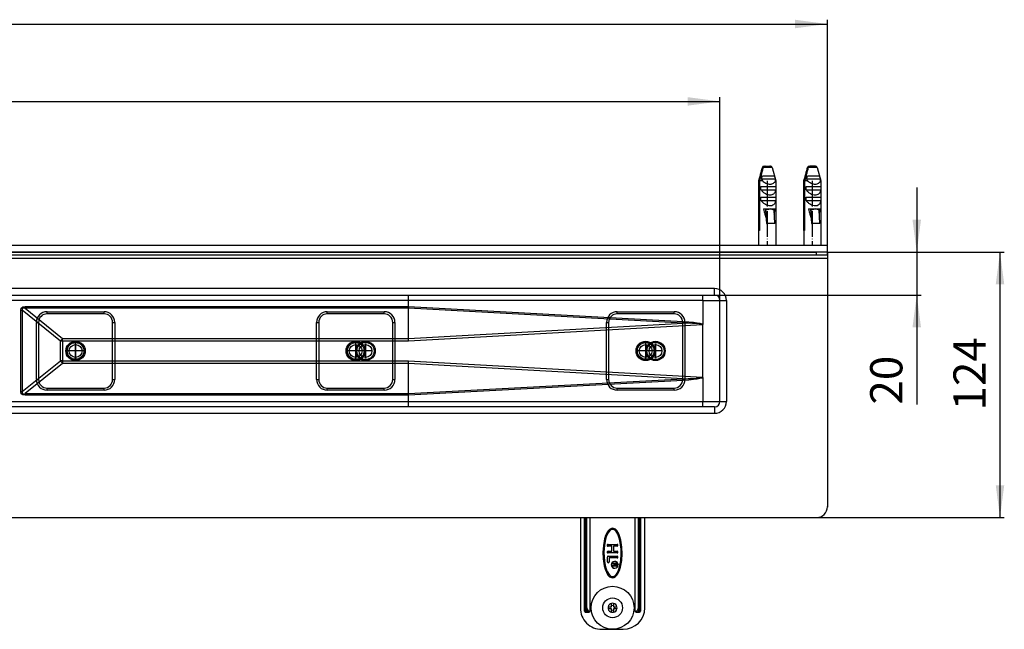
# Model space of a CAD drawing. Units: inches. Extents: x -469 to 1071, y -207 to 429.
# Drawn here: x 55 to 513, y -207 to 77 of the extents above; entities that cross this region are included whole.
import ezdxf

# ---------------------------------------------------------------- set-up
doc = ezdxf.new("R2010")
doc.units = ezdxf.units.IN
doc.linetypes.add('DOT_CENTER', pattern=[14, 12, -1, 0, -1])
doc.linetypes.add('PHANTOM', pattern=[13, 10, -1, 0, -1, 0, -1])
doc.layers.add('1', color=7, linetype='Continuous')
doc.layers.add('BEMAßUNG', color=7, linetype='Continuous')
doc.styles.add('CONVERTER_11', font='txt.shx', dxfattribs={"width": 0.9})
doc.dimstyles.new('ME10_DIM_10', dxfattribs={"dimtxt": 15, "dimasz": 15, "dimexe": 2, "dimexo": 0, "dimgap": 2, "dimtad": 1, "dimdsep": 46, "dimtxsty": 'CONVERTER_11', "dimsah": 1, "dimcen": 0.09, "dimclrd": 4, "dimclre": 4, "dimclrt": 1, "dimadec": 0, "dimazin": 0, "dimtfac": 1, "dimtdec": 4, "dimtmove": 0, "dimatfit": 3, "dimfxl": 1, "dimtolj": 1, "dimtzin": 0, "dimarcsym": 0})
doc.dimstyles.new('ME10_DIM_11', dxfattribs={"dimtxt": 15, "dimasz": 15, "dimexe": 2, "dimexo": 0, "dimgap": 2, "dimtad": 1, "dimdsep": 46, "dimtxsty": 'CONVERTER_11', "dimsah": 1, "dimcen": 0.09, "dimclrd": 4, "dimclre": 4, "dimclrt": 1, "dimadec": 0, "dimazin": 0, "dimtfac": 1, "dimtdec": 4, "dimtmove": 0, "dimatfit": 3, "dimfxl": 1, "dimtolj": 1, "dimtzin": 0, "dimarcsym": 0})
doc.dimstyles.new('ME10_DIM_12', dxfattribs={"dimtxt": 15, "dimasz": 15, "dimexe": 2, "dimexo": 0, "dimgap": 2, "dimtad": 1, "dimdsep": 46, "dimtxsty": 'CONVERTER_11', "dimsah": 1, "dimcen": 0.09, "dimclrd": 4, "dimclre": 4, "dimclrt": 1, "dimadec": 0, "dimazin": 0, "dimtfac": 1, "dimtdec": 4, "dimtmove": 0, "dimatfit": 3, "dimfxl": 1, "dimtolj": 1, "dimtzin": 0, "dimarcsym": 0})
doc.dimstyles.new('ME10_DIM_13', dxfattribs={"dimtxt": 15, "dimasz": 15, "dimexe": 2, "dimexo": 0, "dimgap": 2, "dimtad": 1, "dimdsep": 46, "dimtxsty": 'CONVERTER_11', "dimsah": 1, "dimcen": 0.09, "dimclrd": 4, "dimclre": 4, "dimclrt": 1, "dimadec": 0, "dimazin": 0, "dimtfac": 1, "dimtdec": 4, "dimtmove": 0, "dimatfit": 3, "dimfxl": 1, "dimtolj": 1, "dimtzin": 0, "dimarcsym": 0})

# ---------------------------------------------------------------- blocks, each defined once
blk = doc.blocks.new('*D2')
at = {"layer": '1', "color": 4, "linetype": 'Continuous'}
for p, q in [((-418.92, -53.8), (-418.92, 40.78)), ((-418.92, 38.78), (381.08, 38.78)), ((381.08, -53.8), (381.08, 40.78))]:
    blk.add_line(p, q, dxfattribs=at)
at = {"layer": '1', "color": 4}
for points in [[(-403.92, 40.76), (-403.92, 36.81), (-418.92, 38.78)], [(366.08, 36.81), (366.08, 40.76), (381.08, 38.78)]]:
    blk.add_solid(points, dxfattribs=at)
at = {"layer": '1', "color": 1, "insert": (-32.51, 40.78), "char_height": 15, "attachment_point": 7, "rotation": 0.0001, "line_spacing_factor": 0.60024, "style": 'CONVERTER_11'}
blk.add_mtext('800', dxfattribs=at)
blk = doc.blocks.new('*D3')
at = {"layer": '1', "color": 4, "linetype": 'Continuous'}
for p, q in [((-468.92, -32.8), (-468.92, 76.79)), ((-468.92, 74.79), (431.08, 74.79)), ((431.08, -32.8), (431.08, 76.79))]:
    blk.add_line(p, q, dxfattribs=at)
at = {"layer": '1', "color": 4}
for points in [[(-453.92, 76.77), (-453.92, 72.82), (-468.92, 74.79)], [(416.08, 72.82), (416.08, 76.77), (431.08, 74.79)]]:
    blk.add_solid(points, dxfattribs=at)
at = {"layer": '1', "color": 1, "insert": (-34.91, 76.79), "char_height": 15, "attachment_point": 7, "rotation": 0.0001, "line_spacing_factor": 0.60024, "style": 'CONVERTER_11'}
blk.add_mtext('900', dxfattribs=at)
blk = doc.blocks.new('*D4')
at = {"layer": '1', "color": 4, "linetype": 'Continuous'}
for p, q in [((472.7, -1.3), (472.7, -31.3)), ((431.08, -31.3), (474.7, -31.3)), ((472.7, -31.3), (472.7, -51.3)), ((378.58, -51.3), (474.7, -51.3)), ((472.7, -51.3), (472.7, -102.25))]:
    blk.add_line(p, q, dxfattribs=at)
at = {"layer": '1', "color": 4}
for points in [[(470.72, -16.3), (474.67, -16.3), (472.7, -31.3)], [(474.67, -66.3), (470.72, -66.3), (472.7, -51.3)]]:
    blk.add_solid(points, dxfattribs=at)
at = {"layer": '1', "color": 1, "insert": (470.7, -102.25), "char_height": 15, "attachment_point": 7, "rotation": 90, "line_spacing_factor": 0.60024, "style": 'CONVERTER_11'}
blk.add_mtext('20', dxfattribs=at)
blk = doc.blocks.new('*D5')
at = {"layer": '1', "color": 4, "linetype": 'Continuous'}
for p, q in [((431.08, -31.3), (513.45, -31.3)), ((511.45, -31.3), (511.45, -154.8)), ((426.08, -154.8), (513.45, -154.8))]:
    blk.add_line(p, q, dxfattribs=at)
at = {"layer": '1', "color": 4}
for points in [[(513.43, -46.3), (509.48, -46.3), (511.45, -31.3)], [(509.48, -139.8), (513.43, -139.8), (511.45, -154.8)]]:
    blk.add_solid(points, dxfattribs=at)
at = {"layer": '1', "color": 1, "insert": (509.45, -104.98), "char_height": 15, "attachment_point": 7, "rotation": 90, "line_spacing_factor": 0.60024, "style": 'CONVERTER_11'}
blk.add_mtext('124', dxfattribs=at)
blk = doc.blocks.new('HL50WU-0-90', base_point=(300.984, 111.165))
at = {"color": 7, "linetype": 'Continuous'}
for p, q in [((400.825, 7.972), (399.082, 1.894)), ((400.84, 7.972), (400.825, 7.972)), ((405.339, 7.972), (401.175, 7.972)), ((401.59, 8.677), (401.788, 8.697)), ((401.788, 8.697), (402.123, 8.697)), ((402.123, 8.697), (404.376, 8.697)), ((404.574, 8.677), (404.376, 8.697)), ((405.339, 7.972), (407.082, 1.894)), ((421.827, 7.972), (420.084, 1.894)), ((421.843, 7.972), (421.827, 7.972)), ((426.341, 7.972), (422.178, 7.972)), ((422.592, 8.677), (422.79, 8.697)), ((422.79, 8.697), (423.125, 8.697)), ((425.378, 8.697), (423.125, 8.697)), ((425.576, 8.677), (425.378, 8.697)), ((426.341, 7.972), (428.084, 1.894)), ((399.082, 1.894), (399.175, 1.894)), ((399.082, 1.894), (399.082, -28.303)), ((399.175, -21.303), (399.175, 1.894)), ((399.51, 1.894), (399.51, -21.303)), ((400.874, 1.894), (399.51, 1.894)), ((400.402, 2.697), (406.834, 2.697)), ((400.856, 4.197), (403.742, 4.197)), ((404.637, 4.197), (406.38, 4.197)), ((407.082, 1.894), (406.9, 1.894)), ((407.082, 1.894), (407.082, -28.303)), ((420.084, 1.894), (420.177, 1.894)), ((420.084, 1.894), (420.084, -28.303)), ((420.177, -21.303), (420.177, 1.894)), ((420.512, 1.894), (420.512, -21.303)), ((421.876, 1.894), (420.512, 1.894)), ((421.404, 2.697), (427.836, 2.697)), ((421.858, 4.197), (424.744, 4.197)), ((425.639, 4.197), (427.382, 4.197)), ((428.084, 1.894), (427.902, 1.894)), ((428.084, 1.894), (428.084, -28.303)), ((400.164, -0.803), (407.072, -0.803)), ((400.164, -2.303), (400.164, -0.803)), ((400.164, -2.303), (407.072, -2.303)), ((407.072, -0.803), (407.072, -2.303)), ((421.166, -2.303), (421.166, -0.803)), ((421.166, -0.803), (428.074, -0.803)), ((421.166, -2.303), (428.074, -2.303)), ((428.074, -0.803), (428.074, -2.303)), ((400.164, -5.803), (407.072, -5.803)), ((400.164, -7.303), (400.164, -5.803)), ((400.164, -7.303), (407.072, -7.303)), ((407.072, -5.803), (407.072, -7.303)), ((421.166, -7.303), (421.166, -5.803)), ((421.166, -5.803), (428.074, -5.803)), ((421.166, -7.303), (428.074, -7.303)), ((428.074, -5.803), (428.074, -7.303)), ((401.328, -11.203), (402.302, -11.203)), ((402.302, -11.203), (402.703, -18.009)), ((402.302, -11.203), (402.394, -11.203)), ((402.394, -11.203), (405.979, -11.203)), ((402.873, -18.009), (402.5, -11.699)), ((404.57, -11.24), (404.565, -11.216)), ((405.979, -11.203), (406.071, -11.203)), ((406.071, -11.203), (406.711, -11.203)), ((406.641, -18.009), (406.269, -11.699)), ((422.331, -11.203), (423.304, -11.203)), ((423.304, -11.203), (423.705, -18.009)), ((423.304, -11.203), (423.396, -11.203)), ((423.396, -11.203), (426.981, -11.203)), ((423.875, -18.009), (423.502, -11.699)), ((425.572, -11.24), (425.568, -11.216)), ((426.981, -11.203), (427.073, -11.203)), ((427.073, -11.203), (427.714, -11.203)), ((427.644, -18.009), (427.271, -11.699)), ((402.703, -18.009), (402.873, -18.009)), ((406.641, -18.009), (402.873, -18.009)), ((423.705, -18.009), (423.875, -18.009)), ((427.644, -18.009), (423.875, -18.009)), ((399.51, -21.303), (399.175, -21.303)), ((420.512, -21.303), (420.177, -21.303)), ((431.084, -28.303), (-468.916, -28.303)), ((431.084, -31.303), (-468.916, -31.303)), ((-463.916, -31.303), (426.084, -31.303)), ((426.084, -32.803), (426.084, -31.303)), ((431.084, -31.303), (431.084, -28.303)), ((431.084, -31.303), (431.084, -32.803)), ((431.084, -32.803), (431.084, -149.803)), ((378.584, -48.303), (-416.416, -48.303)), ((378.584, -51.303), (378.584, -48.303)), ((-416.416, -51.303), (378.584, -51.303)), ((236.057, -53.803), (25.478, -53.803)), ((373.057, -53.803), (236.057, -53.803)), ((236.057, -56.654), (236.057, -53.803)), ((373.057, -53.803), (373.058, -53.818)), ((373.068, -53.812), (373.058, -53.818)), ((373.058, -53.818), (373.058, -65.01)), ((373.084, -53.803), (373.068, -53.812)), ((373.084, -53.803), (373.084, -51.303)), ((373.084, -53.803), (381.084, -53.803)), ((381.084, -53.803), (384.084, -53.803)), ((381.084, -100.803), (381.084, -53.803)), ((384.084, -53.803), (384.084, -100.803)), ((55.557, -58.373), (55.794, -57.424)), ((55.557, -58.373), (56.204, -58.373)), ((55.557, -96.233), (55.557, -58.373)), ((55.794, -57.424), (56.498, -56.848)), ((56.232, -57.695), (56.204, -58.373)), ((74.038, -72.709), (56.204, -58.373)), ((56.204, -58.373), (56.204, -96.233)), ((56.719, -57.383), (56.232, -57.695)), ((56.498, -56.848), (57.658, -56.654)), ((57.658, -57.445), (56.719, -57.383)), ((57.658, -56.654), (236.057, -56.654)), ((57.658, -56.654), (57.658, -57.445)), ((57.658, -57.445), (75.073, -71.444)), ((236.071, -57.445), (57.658, -57.445)), ((67.834, -59.053), (94.334, -59.053)), ((67.834, -60.053), (67.834, -59.053)), ((94.334, -60.053), (94.334, -59.053)), ((198.265, -60.053), (198.265, -59.053)), ((198.265, -59.053), (224.765, -59.053)), ((224.765, -60.053), (224.765, -59.053)), ((236.057, -56.654), (363.937, -63.597)), ((236.057, -56.654), (236.057, -56.654)), ((236.071, -57.448), (236.071, -57.445)), ((236.071, -71.442), (236.071, -57.448)), ((363.889, -64.387), (236.071, -57.448)), ((333.265, -59.053), (359.765, -59.053)), ((333.265, -60.053), (333.265, -59.053)), ((359.765, -60.053), (359.765, -59.053)), ((62.834, -90.553), (62.834, -64.053)), ((62.834, -64.053), (63.834, -64.053)), ((63.834, -64.053), (63.834, -90.553)), ((94.334, -60.053), (67.834, -60.053)), ((98.334, -90.553), (98.334, -64.053)), ((98.334, -64.053), (99.334, -64.053)), ((99.334, -64.053), (99.334, -90.553)), ((193.265, -64.053), (194.265, -64.053)), ((193.265, -90.553), (193.265, -64.053)), ((194.265, -64.053), (194.265, -90.553)), ((224.765, -60.053), (198.265, -60.053)), ((228.765, -64.053), (229.765, -64.053)), ((228.765, -90.553), (228.765, -64.053)), ((229.765, -64.053), (229.765, -90.553)), ((328.265, -90.553), (328.265, -64.053)), ((328.265, -64.053), (329.265, -64.053)), ((329.265, -64.053), (329.265, -90.553)), ((359.765, -60.053), (333.265, -60.053)), ((363.765, -90.553), (363.765, -64.053)), ((363.765, -64.053), (364.765, -64.053)), ((363.937, -63.597), (366.551, -63.764)), ((364.765, -64.053), (364.765, -90.553)), ((366.551, -63.764), (368.734, -63.96)), ((368.734, -63.96), (370.481, -64.184)), ((236.071, -71.442), (363.889, -64.387)), ((373.011, -65.152), (236.106, -72.709)), ((366.299, -64.43), (363.889, -64.387)), ((368.346, -64.496), (366.299, -64.43)), ((370.026, -64.583), (368.346, -64.496)), ((371.335, -64.693), (370.026, -64.583)), ((370.481, -64.184), (371.786, -64.435)), ((372.269, -64.825), (371.335, -64.693)), ((371.786, -64.435), (372.647, -64.712)), ((372.829, -64.978), (372.269, -64.825)), ((372.647, -64.712), (373.061, -65.015)), ((373.011, -65.152), (372.829, -64.978)), ((373.084, -89.597), (373.084, -65.01)), ((75.073, -72.709), (74.038, -72.709)), ((74.038, -81.898), (74.038, -72.709)), ((75.073, -72.709), (75.073, -71.444)), ((75.073, -71.444), (236.071, -71.444)), ((75.073, -72.709), (75.073, -81.898)), ((236.106, -72.709), (75.073, -72.709)), ((236.071, -71.444), (236.071, -71.442)), ((236.082, -71.858), (236.071, -71.444)), ((236.094, -72.281), (236.082, -71.858)), ((236.106, -72.709), (236.094, -72.281)), ((56.204, -96.233), (74.038, -81.898)), ((75.073, -81.898), (74.038, -81.898)), ((75.073, -81.898), (236.106, -81.898)), ((75.073, -81.898), (75.073, -83.163)), ((236.082, -82.749), (236.094, -82.326)), ((236.094, -82.326), (236.106, -81.898)), ((236.106, -81.898), (373.011, -89.454)), ((75.073, -83.163), (57.658, -97.162)), ((236.071, -83.163), (75.073, -83.163)), ((236.071, -83.163), (236.082, -82.749)), ((236.071, -83.164), (236.071, -83.163)), ((363.889, -90.22), (236.071, -83.164)), ((236.071, -97.159), (236.071, -83.164)), ((62.834, -90.553), (63.834, -90.553)), ((98.334, -90.553), (99.334, -90.553)), ((193.265, -90.553), (194.265, -90.553)), ((228.765, -90.553), (229.765, -90.553)), ((363.937, -91.01), (236.057, -97.953)), ((236.071, -97.159), (363.889, -90.22)), ((328.265, -90.553), (329.265, -90.553)), ((363.765, -90.553), (364.765, -90.553)), ((363.889, -90.22), (366.299, -90.176)), ((366.543, -90.843), (363.937, -91.01)), ((366.299, -90.176), (368.346, -90.111)), ((368.722, -90.648), (366.543, -90.843)), ((368.346, -90.111), (370.026, -90.023)), ((370.466, -90.425), (368.722, -90.648)), ((370.026, -90.023), (371.335, -89.913)), ((371.772, -90.175), (370.466, -90.425)), ((371.335, -89.913), (372.269, -89.782)), ((372.637, -89.899), (371.772, -90.175)), ((372.269, -89.782), (372.829, -89.629)), ((373.058, -89.597), (372.637, -89.899)), ((372.829, -89.629), (373.011, -89.454)), ((373.058, -89.597), (373.058, -100.803)), ((55.557, -96.233), (56.204, -96.233)), ((55.794, -97.182), (55.557, -96.233)), ((56.204, -96.233), (56.232, -96.912)), ((67.834, -94.553), (94.334, -94.553)), ((67.834, -95.553), (67.834, -94.553)), ((94.334, -95.553), (67.834, -95.553)), ((94.334, -95.553), (94.334, -94.553)), ((198.265, -95.553), (198.265, -94.553)), ((198.265, -94.553), (224.765, -94.553)), ((224.765, -95.553), (198.265, -95.553)), ((224.765, -95.553), (224.765, -94.553)), ((333.265, -94.553), (359.765, -94.553)), ((333.265, -95.553), (333.265, -94.553)), ((359.765, -95.553), (333.265, -95.553)), ((359.765, -95.553), (359.765, -94.553)), ((25.478, -100.803), (236.057, -100.803)), ((56.498, -97.759), (55.794, -97.182)), ((56.232, -96.912), (56.719, -97.224)), ((57.658, -97.952), (56.498, -97.759)), ((56.719, -97.224), (57.658, -97.162)), ((57.658, -97.162), (236.071, -97.162)), ((57.658, -97.952), (57.658, -97.162)), ((236.057, -97.952), (57.658, -97.952)), ((236.057, -97.557), (236.071, -97.162)), ((236.057, -97.952), (236.057, -97.557)), ((236.057, -97.953), (236.057, -97.952)), ((236.057, -100.803), (236.057, -97.953)), ((236.057, -100.803), (373.057, -100.803)), ((236.071, -97.162), (236.071, -97.159)), ((373.057, -100.803), (373.063, -100.839)), ((373.058, -100.803), (381.084, -100.803)), ((373.063, -100.839), (373.084, -100.874)), ((381.084, -100.803), (384.084, -100.803)), ((378.584, -103.303), (-416.416, -103.303)), ((373.084, -103.303), (373.084, -100.874)), ((378.584, -103.303), (378.584, -106.303)), ((-416.416, -106.303), (378.584, -106.303)), ((-463.916, -154.803), (426.084, -154.803)), ((315.917, -154.803), (316.084, -155.032)), ((316.084, -155.032), (316.084, -196.803)), ((318.084, -196.803), (318.084, -154.803)), ((318.584, -196.803), (318.584, -154.803)), ((318.651, -196.803), (318.651, -154.803)), ((319.034, -196.803), (319.034, -154.803)), ((320.562, -154.803), (320.562, -198.303)), ((341.606, -198.303), (341.606, -154.803)), ((343.134, -196.803), (343.134, -154.803)), ((343.517, -196.803), (343.517, -154.803)), ((343.584, -154.803), (343.584, -196.803)), ((344.084, -154.803), (344.084, -196.803)), ((346.084, -155.032), (346.25, -154.803)), ((346.084, -196.803), (346.084, -155.032)), ((329.67, -160.339), (329.044, -160.968)), ((330.528, -159.885), (329.67, -160.339)), ((330.668, -160.366), (329.983, -160.728)), ((331.049, -159.804), (330.528, -159.885)), ((331.053, -160.304), (330.668, -160.366)), ((331.564, -159.865), (331.049, -159.804)), ((331.439, -160.349), (331.053, -160.304)), ((332.127, -160.683), (331.439, -160.349)), ((332.027, -160.035), (331.564, -159.865)), ((332.438, -160.292), (332.027, -160.035)), ((333.073, -160.906), (332.438, -160.292)), ((327.374, -164.672), (326.79, -167.79)), ((327.857, -164.8), (327.286, -167.849)), ((327.864, -163.143), (327.374, -164.672)), ((328.331, -163.322), (327.857, -164.8)), ((328.567, -161.663), (327.864, -163.143)), ((328.996, -161.92), (328.331, -163.322)), ((329.044, -160.968), (328.567, -161.663)), ((329.435, -161.279), (328.996, -161.92)), ((329.983, -160.728), (329.435, -161.279)), ((332.694, -161.231), (332.127, -160.683)), ((333.507, -162.552), (332.694, -161.231)), ((333.567, -161.607), (333.073, -160.906)), ((333.875, -163.425), (333.507, -162.552)), ((333.958, -162.337), (333.567, -161.607)), ((334.2, -164.406), (333.875, -163.425)), ((334.515, -163.738), (333.958, -162.337)), ((334.48, -165.494), (334.2, -164.406)), ((334.968, -165.384), (334.515, -163.738)), ((326.79, -167.79), (326.586, -170.94)), ((327.286, -167.849), (327.086, -170.946)), ((328.984, -167.303), (333.184, -167.303)), ((330.684, -168.103), (328.984, -168.103)), ((330.684, -170.503), (330.684, -168.103)), ((333.184, -168.103), (331.484, -168.103)), ((331.484, -168.103), (331.484, -170.503)), ((334.837, -167.496), (334.48, -165.494)), ((335.035, -169.586), (334.837, -167.496)), ((335.455, -168.514), (334.968, -165.384)), ((335.082, -171.661), (335.035, -169.586)), ((335.582, -171.666), (335.455, -168.514)), ((326.586, -170.94), (326.712, -174.093)), ((326.712, -174.093), (327.2, -177.223)), ((327.086, -170.946), (327.133, -173.021)), ((327.133, -173.021), (327.331, -175.111)), ((328.684, -175.403), (328.684, -173.203)), ((328.984, -170.503), (330.684, -170.503)), ((333.184, -171.303), (328.984, -171.303)), ((329.084, -172.803), (333.184, -172.803)), ((333.184, -173.603), (329.484, -173.603)), ((329.484, -173.603), (329.484, -175.403)), ((331.484, -170.503), (333.184, -170.503)), ((334.882, -174.757), (335.082, -171.661)), ((335.378, -174.817), (335.582, -171.666)), ((327.2, -177.223), (327.652, -178.869)), ((327.331, -175.111), (327.687, -177.112)), ((327.687, -177.112), (327.968, -178.201)), ((327.968, -178.201), (328.292, -179.181)), ((331.081, -176.346), (331.081, -176.099)), ((331.081, -176.099), (333.081, -176.099)), ((331.881, -176.346), (331.081, -176.346)), ((331.081, -177.201), (331.256, -177.156)), ((331.081, -177.494), (331.081, -177.201)), ((331.281, -177.426), (331.081, -177.494)), ((331.256, -177.156), (331.456, -177.134)), ((331.456, -177.404), (331.281, -177.426)), ((331.456, -177.134), (331.606, -177.134)), ((331.606, -177.404), (331.456, -177.404)), ((331.606, -177.134), (331.731, -177.089)), ((331.781, -177.381), (331.606, -177.404)), ((331.731, -177.089), (331.806, -177.021)), ((331.931, -177.291), (331.781, -177.381)), ((331.806, -177.021), (331.856, -176.909)), ((331.856, -176.909), (331.881, -176.774)), ((331.881, -176.774), (331.881, -176.346)), ((332.006, -177.179), (331.931, -177.291)), ((332.081, -177.291), (332.006, -177.179)), ((332.231, -177.381), (332.081, -177.291)), ((332.831, -176.346), (332.131, -176.346)), ((332.131, -176.346), (332.131, -176.819)), ((332.131, -176.819), (332.156, -176.954)), ((332.156, -176.954), (332.206, -177.066)), ((332.206, -177.066), (332.281, -177.134)), ((332.406, -177.404), (332.231, -177.381)), ((332.281, -177.134), (332.406, -177.179)), ((332.406, -177.179), (332.556, -177.179)), ((332.556, -177.404), (332.406, -177.404)), ((332.556, -177.179), (332.681, -177.134)), ((332.731, -177.381), (332.556, -177.404)), ((332.681, -177.134), (332.756, -177.066)), ((332.881, -177.291), (332.731, -177.381)), ((332.756, -177.066), (332.806, -176.954)), ((332.806, -176.954), (332.831, -176.819)), ((332.831, -176.819), (332.831, -176.346)), ((332.981, -177.201), (332.881, -177.291)), ((333.056, -177.066), (332.981, -177.201)), ((333.081, -176.886), (333.056, -177.066)), ((333.081, -176.099), (333.081, -176.886)), ((333.581, -176.803), (333.579, -176.734)), ((333.679, -176.729), (333.681, -176.803)), ((333.837, -179.285), (334.31, -177.807)), ((334.304, -179.464), (334.794, -177.935)), ((334.31, -177.807), (334.882, -174.757)), ((334.794, -177.935), (335.378, -174.817)), ((327.652, -178.869), (328.21, -180.27)), ((328.21, -180.27), (328.601, -181)), ((328.292, -179.181), (328.661, -180.054)), ((328.601, -181), (329.095, -181.7)), ((328.661, -180.054), (329.474, -181.375)), ((329.095, -181.7), (329.729, -182.315)), ((329.474, -181.375), (330.04, -181.924)), ((329.729, -182.315), (330.14, -182.571)), ((330.04, -181.924), (330.729, -182.258)), ((330.14, -182.571), (330.604, -182.742)), ((330.604, -182.742), (331.119, -182.802)), ((330.729, -182.258), (331.115, -182.303)), ((331.115, -182.303), (331.5, -182.241)), ((331.119, -182.802), (331.64, -182.721)), ((331.5, -182.241), (332.185, -181.878)), ((331.64, -182.721), (332.498, -182.268)), ((332.185, -181.878), (332.733, -181.328)), ((332.498, -182.268), (333.124, -181.639)), ((332.733, -181.328), (333.172, -180.686)), ((333.124, -181.639), (333.601, -180.943)), ((333.172, -180.686), (333.837, -179.285)), ((333.601, -180.943), (334.304, -179.464)), ((318.084, -196.803), (318.584, -196.803)), ((318.084, -198.303), (318.084, -196.803)), ((318.584, -196.803), (318.651, -196.803)), ((318.584, -198.803), (318.584, -196.803)), ((318.651, -196.803), (318.68, -197.231)), ((318.705, -196.803), (318.651, -196.803)), ((318.759, -196.803), (318.705, -196.803)), ((318.811, -196.803), (318.759, -196.803)), ((318.862, -196.803), (318.811, -196.803)), ((318.91, -196.803), (318.862, -196.803)), ((318.955, -196.803), (318.91, -196.803)), ((318.997, -196.803), (318.955, -196.803)), ((319.034, -196.803), (318.997, -196.803)), ((329.044, -196.303), (330.584, -196.303)), ((330.584, -196.303), (330.584, -194.764)), ((331.584, -194.764), (331.584, -196.303)), ((331.584, -196.303), (333.124, -196.303)), ((343.134, -196.803), (343.171, -196.803)), ((343.171, -196.803), (343.213, -196.803)), ((343.213, -196.803), (343.258, -196.803)), ((343.258, -196.803), (343.306, -196.803)), ((343.306, -196.803), (343.356, -196.803)), ((343.356, -196.803), (343.409, -196.803)), ((343.409, -196.803), (343.463, -196.803)), ((343.463, -196.803), (343.517, -196.803)), ((343.488, -197.231), (343.517, -196.803)), ((343.517, -196.803), (343.584, -196.803)), ((344.084, -196.803), (343.584, -196.803)), ((343.584, -196.803), (343.584, -198.803)), ((344.084, -196.803), (344.084, -198.303)), ((318.584, -198.803), (319.909, -198.803)), ((318.68, -197.231), (318.768, -197.645)), ((318.768, -197.645), (318.894, -197.984)), ((318.894, -197.984), (319.068, -198.291)), ((319.068, -198.291), (319.468, -198.676)), ((319.468, -198.676), (319.909, -198.803)), ((320.292, -198.303), (320.562, -198.303)), ((330.584, -197.303), (329.044, -197.303)), ((330.584, -198.843), (330.584, -197.303)), ((333.124, -197.303), (331.584, -197.303)), ((331.584, -197.303), (331.584, -198.843)), ((341.606, -198.303), (341.875, -198.303)), ((342.258, -198.803), (342.7, -198.676)), ((342.258, -198.803), (343.584, -198.803)), ((342.7, -198.676), (343.1, -198.291)), ((343.1, -198.291), (343.274, -197.984)), ((343.274, -197.984), (343.4, -197.645)), ((343.4, -197.645), (343.488, -197.231)), ((326.084, -206.803), (336.084, -206.803))]:
    blk.add_line(p, q, dxfattribs=at)
for centre, radius in [((81.084, -77.303), 4.5), ((81.084, -77.303), 4.5), ((81.084, -77.303), 4.5), ((81.084, -77.303), 4), ((81.084, -77.303), 4), ((81.084, -77.303), 4), ((211.515, -77.303), 4.5), ((211.515, -77.303), 4.5), ((211.515, -77.303), 4), ((211.515, -77.303), 4), ((216.084, -77.303), 4.5), ((216.084, -77.303), 4), ((346.515, -77.303), 4.5), ((346.515, -77.303), 4.5), ((346.515, -77.303), 4), ((346.515, -77.303), 4), ((351.084, -77.303), 4.5), ((351.084, -77.303), 4), ((81.084, -77.303), 3.9), ((81.084, -77.303), 3), ((81.084, -77.303), 3), ((81.084, -77.303), 3), ((211.515, -77.303), 3.9), ((211.515, -77.303), 3), ((211.515, -77.303), 3), ((216.084, -77.303), 3), ((346.515, -77.303), 3.9), ((346.515, -77.303), 3), ((346.515, -77.303), 3), ((351.084, -77.303), 3), ((331.084, -196.803), 10), ((331.084, -196.803), 4.6)]:
    blk.add_circle(centre, radius, dxfattribs=at)
for centre, radius, start, end in [((401.786, 7.697), 1, 101.31895, 164), ((401.787, 7.716), 0.981, 101.64102, 164.8695), ((402.125, 7.712), 0.985, 90.14348, 164.65838), ((404.377, 7.697), 1, 16, 78.68105), ((422.788, 7.697), 1, 101.31895, 164), ((422.79, 7.716), 0.981, 101.64102, 164.8695), ((423.128, 7.712), 0.985, 90.14348, 164.65838), ((425.38, 7.697), 1, 16, 78.68105), ((405.407, 5.099), 5.552, 205.64542, 215.26607), ((403.304, 2.003), 3.597, 358.27166, 11.12664), ((426.409, 5.099), 5.552, 205.64542, 215.26607), ((424.307, 2.003), 3.597, 358.27166, 11.12664), ((378.584, -53.803), 5.5, 0, 90), ((201.769, -53.178), 34.293, 358.95563, 3.13417), ((340.179, -53.153), 32.884, 358.86603, 3.22377), ((378.584, -53.803), 2.5, 0, 90), ((67.834, -64.053), 5, 90, 180), ((94.334, -64.053), 5, 0, 90), ((198.265, -64.053), 5, 90, 180), ((224.765, -64.053), 5, 0, 90), ((248.545, -56.826), 12.49, 179.21189, 182.83979), ((333.265, -64.053), 5, 90, 180), ((359.765, -64.053), 5, 0, 90), ((67.834, -64.053), 4, 90, 180), ((94.334, -64.053), 4, 0, 90), ((198.265, -64.053), 4, 90, 180), ((224.765, -64.053), 4, 0, 90), ((333.265, -64.053), 4, 90, 180), ((359.765, -64.053), 4, 0, 90), ((298.009, -60.029), 66.024, 356.21499, 356.90218), ((372.826, -65.012), 0.233, 322.83369, 0.55403), ((89.466, -84.28), 19.285, 138.27214, 143.12989), ((89.466, -70.327), 19.285, 216.87011, 221.72786), ((67.834, -90.553), 5, 180, 270), ((67.834, -90.553), 4, 180, 270), ((94.334, -90.553), 5, 270, 0), ((94.334, -90.553), 4, 270, 0), ((198.265, -90.553), 5, 180, 270), ((198.265, -90.553), 4, 180, 270), ((224.765, -90.553), 4, 270, 0), ((224.765, -90.553), 5, 270, 0), ((333.265, -90.553), 5, 180, 270), ((333.265, -90.553), 4, 180, 270), ((359.765, -90.553), 5, 270, 0), ((359.765, -90.553), 4, 270, 0), ((298.009, -94.578), 66.024, 3.09782, 3.78501), ((372.829, -89.591), 0.228, 358.49171, 36.90071), ((203.163, -101.454), 32.9, 356.77729, 1.13291), ((340.179, -101.454), 32.884, 356.77623, 1.13397), ((373.173, -100.801), 0.116, 181.2893, 219.35265), ((378.584, -100.803), 2.5, 270, 0), ((378.584, -100.803), 5.5, 270, 0), ((426.084, -149.803), 5, 270, 0), ((328.984, -167.703), 0.4, 89.99849, 270.00151), ((328.984, -167.703), 0.4, 89.99849, 270.00151), ((333.184, -167.703), 0.4, 270.00276, 89.99724), ((333.184, -167.703), 0.4, 270.00276, 89.99724), ((328.984, -170.903), 0.4, 89.99849, 270.00151), ((328.984, -170.903), 0.4, 89.99849, 270.00151), ((329.084, -173.203), 0.4, 89.99983, 180.00338), ((333.184, -170.903), 0.4, 270.00276, 89.99724), ((333.184, -170.903), 0.4, 270.00276, 89.99724), ((333.184, -173.203), 0.4, 270.00276, 89.99724), ((333.184, -173.203), 0.4, 270.00276, 89.99724), ((329.084, -175.403), 0.4, 179.99856, 0.00144), ((332.081, -176.803), 1.6, 2.64923, 182.64869), ((332.081, -176.803), 1.6, 182.64885, 0.00012), ((332.081, -176.803), 1.5, 2.64903, 182.64909), ((332.081, -176.803), 1.5, 182.64925, 359.9998), ((326.084, -196.803), 10, 179.99995, 269.99996), ((320.441, -196.901), 1.41, 176.03284, 263.96697), ((331.084, -196.803), 2.1, 166.22585, 193.77415), ((331.084, -196.803), 2.1, 103.7749, 166.22482), ((331.081, -196.803), 1.097, 152.88554, 207.11446), ((331.084, -196.803), 2.1, 76.22585, 103.77415), ((331.084, -196.8), 1.097, 62.88531, 117.11469), ((331.084, -196.803), 2.1, 13.77339, 76.22689), ((331.087, -196.803), 1.097, 332.8877, 27.1123), ((331.084, -196.803), 2.1, 346.22585, 13.77415), ((336.084, -196.803), 10, 269.99996, 359.99995), ((341.727, -196.901), 1.41, 276.0332, 3.96565), ((318.584, -198.303), 0.5, 179.99943, 269.99971), ((319.842, -198.355), 0.453, 278.55012, 6.54296), ((319.989, -198.231), 0.578, 262.11157, 352.79624), ((331.084, -196.803), 2.1, 193.77518, 256.2251), ((331.084, -196.807), 1.097, 242.88598, 297.11402), ((331.084, -196.803), 2.1, 256.22585, 283.77415), ((331.084, -196.803), 2.1, 283.77311, 346.22661), ((342.179, -198.231), 0.578, 187.20572, 277.88647), ((342.326, -198.355), 0.453, 173.46367, 261.44326), ((343.584, -198.303), 0.5, 270.0017, 359.99916)]:
    blk.add_arc(centre, radius, start, end, dxfattribs=at)
for points, knots in [([(399.175, 1.894), (399.297, 2.341), (399.54, 3.235), (399.939, 4.695), (400.371, 6.274), (400.684, 7.406), (400.84, 7.972)], [0, 0, 0, 0, 1.3895984, 2.7791725, 4.5407891, 6.3023101, 6.3023101, 6.3023101, 6.3023101]), ([(401.175, 7.972), (401.019, 7.406), (400.706, 6.274), (400.274, 4.695), (399.875, 3.235), (399.632, 2.341), (399.51, 1.894)], [0, 0, 0, 0, 1.761521, 3.5231376, 4.9127117, 6.3023101, 6.3023101, 6.3023101, 6.3023101]), ([(420.177, 1.894), (420.299, 2.341), (420.542, 3.235), (420.941, 4.695), (421.374, 6.274), (421.686, 7.406), (421.843, 7.972)], [0, 0, 0, 0, 1.3895984, 2.7791725, 4.5407891, 6.3023101, 6.3023101, 6.3023101, 6.3023101]), ([(422.178, 7.972), (422.021, 7.406), (421.709, 6.274), (421.276, 4.695), (420.878, 3.235), (420.634, 2.341), (420.512, 1.894)], [0, 0, 0, 0, 1.761521, 3.5231376, 4.9127117, 6.3023101, 6.3023101, 6.3023101, 6.3023101]), ([(400.402, 2.697), (400.477, 2.947), (400.626, 3.447), (400.779, 3.947), (400.856, 4.197)], [0, 0, 0, 0, 0.7836732, 1.5672279, 1.5672279, 1.5672279, 1.5672279]), ([(400.874, 1.894), (401.115, 1.682), (401.611, 1.245), (402.482, 0.739), (403.43, 0.389), (404.394, 0.255), (405.292, 0.369), (406.04, 0.718), (406.598, 1.245), (406.801, 1.682), (406.9, 1.894)], [0, 0, 0, 0, 0.9627569, 1.9793135, 3.0012372, 3.9768618, 4.8706887, 5.6780058, 6.4179786, 7.1148675, 7.1148675, 7.1148675, 7.1148675]), ([(403.742, 4.197), (403.895, 4.197), (404.193, 4.197), (404.492, 4.197), (404.637, 4.197)], [0, 0, 0, 0, 0.45892737, 0.89515648, 0.89515648, 0.89515648, 0.89515648]), ([(406.38, 4.197), (406.456, 3.947), (406.609, 3.447), (406.759, 2.947), (406.834, 2.697)], [0, 0, 0, 0, 0.7835547, 1.5672279, 1.5672279, 1.5672279, 1.5672279]), ([(421.404, 2.697), (421.479, 2.947), (421.629, 3.447), (421.782, 3.947), (421.858, 4.197)], [0, 0, 0, 0, 0.7836732, 1.5672279, 1.5672279, 1.5672279, 1.5672279]), ([(421.876, 1.894), (422.117, 1.682), (422.614, 1.245), (423.484, 0.739), (424.432, 0.389), (425.396, 0.255), (426.294, 0.369), (427.043, 0.718), (427.6, 1.245), (427.804, 1.682), (427.902, 1.894)], [0, 0, 0, 0, 0.9627569, 1.9793135, 3.0012372, 3.9768618, 4.8706887, 5.6780058, 6.4179786, 7.1148675, 7.1148675, 7.1148675, 7.1148675]), ([(424.744, 4.197), (424.897, 4.197), (425.195, 4.197), (425.494, 4.197), (425.639, 4.197)], [0, 0, 0, 0, 0.45892737, 0.89515648, 0.89515648, 0.89515648, 0.89515648]), ([(427.382, 4.197), (427.459, 3.947), (427.612, 3.447), (427.761, 2.947), (427.836, 2.697)], [0, 0, 0, 0, 0.7835547, 1.5672279, 1.5672279, 1.5672279, 1.5672279]), ([(400.164, -2.303), (400.301, -2.476), (400.582, -2.829), (401.073, -3.305), (401.617, -3.735), (402.358, -4.198), (403.291, -4.585), (404.374, -4.751), (405.347, -4.625), (406.059, -4.262), (406.525, -3.808), (406.813, -3.355), (407.004, -2.845), (407.049, -2.485), (407.072, -2.303)], [0, 0, 0, 0, 0.6626935, 1.3499955, 2.047564, 2.7394713, 3.9674004, 5.0489786, 5.988867, 6.8649811, 7.393448, 7.92444, 8.4631131, 9.0105595, 9.0105595, 9.0105595, 9.0105595]), ([(421.166, -2.303), (421.304, -2.476), (421.584, -2.829), (422.076, -3.305), (422.619, -3.735), (423.361, -4.198), (424.294, -4.585), (425.376, -4.751), (426.349, -4.625), (427.062, -4.262), (427.527, -3.808), (427.815, -3.355), (428.006, -2.845), (428.051, -2.485), (428.074, -2.303)], [0, 0, 0, 0, 0.6626935, 1.3499955, 2.047564, 2.7394713, 3.9674004, 5.0489786, 5.988867, 6.8649811, 7.393448, 7.92444, 8.4631131, 9.0105595, 9.0105595, 9.0105595, 9.0105595]), ([(400.164, -7.303), (400.301, -7.476), (400.582, -7.829), (401.073, -8.305), (401.617, -8.735), (402.358, -9.198), (403.291, -9.585), (404.374, -9.751), (405.347, -9.625), (406.059, -9.262), (406.525, -8.808), (406.813, -8.355), (407.004, -7.845), (407.049, -7.485), (407.072, -7.303)], [0, 0, 0, 0, 0.6626931, 1.3499946, 2.0475627, 2.7394695, 3.9673996, 5.0489786, 5.9888669, 6.8649809, 7.3934479, 7.92444, 8.4631131, 9.0105595, 9.0105595, 9.0105595, 9.0105595]), ([(421.166, -7.303), (421.304, -7.476), (421.584, -7.829), (422.076, -8.305), (422.619, -8.735), (423.361, -9.198), (424.294, -9.585), (425.376, -9.751), (426.349, -9.625), (427.062, -9.262), (427.527, -8.808), (427.815, -8.355), (428.006, -7.845), (428.051, -7.485), (428.074, -7.303)], [0, 0, 0, 0, 0.6626931, 1.3499946, 2.0475627, 2.7394695, 3.9673996, 5.0489786, 5.9888669, 6.8649809, 7.3934479, 7.92444, 8.4631131, 9.0105595, 9.0105595, 9.0105595, 9.0105595]), ([(401.328, -11.203), (401.333, -11.222), (401.341, -11.26), (401.441, -11.705), (401.629, -12.502), (401.926, -13.609), (402.225, -14.603), (402.449, -15.22), (402.555, -15.51)], [0, 0, 0, 0, 0.0583494, 0.116662, 1.3677641, 2.5146727, 3.5537801, 4.4818686, 4.4818686, 4.4818686, 4.4818686]), ([(402.5, -11.699), (402.495, -11.571), (402.488, -11.376), (402.349, -11.248), (402.302, -11.203)], [0, 0, 0, 0, 0.36240959, 0.55188234, 0.55188234, 0.55188234, 0.55188234]), ([(402.394, -11.203), (402.573, -11.208), (402.935, -11.217), (403.514, -11.254), (404.062, -11.287), (404.422, -11.236), (404.565, -11.216)], [0, 0, 0, 0, 0.5367926, 1.087491, 1.7415938, 2.1753151, 2.1753151, 2.1753151, 2.1753151]), ([(404.57, -11.24), (404.397, -11.278), (404.052, -11.353), (403.52, -11.471), (403.003, -11.589), (402.658, -11.665), (402.5, -11.699)], [0, 0, 0, 0, 0.530029, 1.0599732, 1.6335877, 2.1198631, 2.1198631, 2.1198631, 2.1198631]), ([(404.565, -11.216), (404.693, -11.222), (404.947, -11.235), (405.319, -11.226), (405.663, -11.21), (405.88, -11.205), (405.979, -11.203)], [0, 0, 0, 0, 0.3825585, 0.7623259, 1.118381, 1.4145634, 1.4145634, 1.4145634, 1.4145634]), ([(406.269, -11.699), (406.14, -11.665), (405.857, -11.59), (405.433, -11.472), (404.995, -11.351), (404.711, -11.277), (404.57, -11.24)], [0, 0, 0, 0, 0.3977807, 0.8800849, 1.3200962, 1.7599282, 1.7599282, 1.7599282, 1.7599282]), ([(406.071, -11.203), (406.119, -11.247), (406.259, -11.375), (406.265, -11.571), (406.269, -11.699)], [0, 0, 0, 0, 0.19082306, 0.55279383, 0.55279383, 0.55279383, 0.55279383]), ([(406.384, -13.658), (406.422, -13.427), (406.501, -12.938), (406.605, -12.158), (406.671, -11.589), (406.705, -11.26), (406.709, -11.222), (406.711, -11.203)], [0, 0, 0, 0, 0.7002319, 1.4859255, 2.3619853, 2.4191032, 2.4764733, 2.4764733, 2.4764733, 2.4764733]), ([(422.331, -11.203), (422.335, -11.222), (422.343, -11.26), (422.443, -11.705), (422.631, -12.502), (422.928, -13.609), (423.227, -14.603), (423.451, -15.22), (423.557, -15.51)], [0, 0, 0, 0, 0.0583494, 0.116662, 1.3677641, 2.5146727, 3.5537801, 4.4818686, 4.4818686, 4.4818686, 4.4818686]), ([(423.502, -11.699), (423.498, -11.571), (423.49, -11.376), (423.352, -11.248), (423.304, -11.203)], [0, 0, 0, 0, 0.36240968, 0.55188247, 0.55188247, 0.55188247, 0.55188247]), ([(423.396, -11.203), (423.575, -11.208), (423.938, -11.217), (424.516, -11.254), (425.064, -11.287), (425.424, -11.236), (425.568, -11.216)], [0, 0, 0, 0, 0.5367926, 1.087491, 1.7415938, 2.1753151, 2.1753151, 2.1753151, 2.1753151]), ([(425.572, -11.24), (425.399, -11.278), (425.054, -11.353), (424.522, -11.471), (424.006, -11.589), (423.661, -11.665), (423.502, -11.699)], [0, 0, 0, 0, 0.530029, 1.0599732, 1.6335877, 2.1198626, 2.1198626, 2.1198626, 2.1198626]), ([(425.568, -11.216), (425.695, -11.222), (425.949, -11.235), (426.322, -11.226), (426.665, -11.21), (426.883, -11.205), (426.981, -11.203)], [0, 0, 0, 0, 0.3825585, 0.7623259, 1.118381, 1.4145634, 1.4145634, 1.4145634, 1.4145634]), ([(427.271, -11.699), (427.143, -11.665), (426.859, -11.59), (426.435, -11.472), (425.998, -11.351), (425.714, -11.277), (425.572, -11.24)], [0, 0, 0, 0, 0.3977807, 0.8800849, 1.3200962, 1.7599282, 1.7599282, 1.7599282, 1.7599282]), ([(427.073, -11.203), (427.121, -11.247), (427.262, -11.375), (427.267, -11.571), (427.271, -11.699)], [0, 0, 0, 0, 0.19082306, 0.55279383, 0.55279383, 0.55279383, 0.55279383]), ([(427.387, -13.658), (427.424, -13.427), (427.503, -12.938), (427.607, -12.158), (427.673, -11.589), (427.708, -11.26), (427.712, -11.222), (427.714, -11.203)], [0, 0, 0, 0, 0.7002319, 1.4859255, 2.3619853, 2.4191032, 2.4764733, 2.4764733, 2.4764733, 2.4764733])]:
    blk.add_open_spline(points, degree=3, knots=knots, dxfattribs=at)
at = {"layer": '1', "color": 7, "linetype": 'DOT_CENTER'}
for p, q in [((403.082, 1.894), (403.082, -28.303)), ((424.084, 1.894), (424.084, -28.303)), ((81.084, -81.593), (81.084, -73.013)), ((211.515, -81.593), (211.515, -73.013)), ((346.515, -81.593), (346.515, -73.013)), ((85.374, -77.303), (76.794, -77.303)), ((215.805, -77.303), (207.225, -77.303)), ((350.805, -77.303), (342.225, -77.303))]:
    blk.add_line(p, q, dxfattribs=at)
at = {"layer": '1', "color": 7, "linetype": 'Continuous'}
for p, q in [((431.084, -32.803), (-468.916, -32.803)), ((431.084, -34.303), (-468.916, -34.303))]:
    blk.add_line(p, q, dxfattribs=at)
at = {"layer": '1', "color": 7, "linetype": 'PHANTOM'}
for p, q in [((84.384, -77.303), (77.784, -77.303)), ((84.384, -77.303), (77.784, -77.303)), ((84.384, -77.303), (77.784, -77.303)), ((81.084, -74.003), (81.084, -80.603)), ((81.084, -80.603), (81.084, -74.003)), ((81.084, -80.603), (81.084, -74.003)), ((214.815, -77.303), (208.215, -77.303)), ((214.815, -77.303), (208.215, -77.303)), ((211.515, -80.603), (211.515, -74.003)), ((211.515, -80.603), (211.515, -74.003)), ((219.384, -77.303), (212.784, -77.303)), ((216.084, -74.003), (216.084, -80.603)), ((349.815, -77.303), (343.215, -77.303)), ((349.815, -77.303), (343.215, -77.303)), ((346.515, -80.603), (346.515, -74.003)), ((346.515, -80.603), (346.515, -74.003)), ((354.384, -77.303), (347.784, -77.303)), ((351.084, -74.003), (351.084, -80.603))]:
    blk.add_line(p, q, dxfattribs=at)
at = {"layer": 'BEMAßUNG', "color": 7}
for p in [(381.084, -100.803), (431.084, -149.803)]:
    blk.add_point(p, dxfattribs=at)
at = {"layer": '1'}
for p1, p2, distance, dimstyle, picture, middle in [((431.084, -32.803), (-468.916, -32.803), -107.594, 'ME10_DIM_11', '*D3', (-16.914, 84.291)), ((381.084, -53.803), (-418.916, -53.803), -92.588, 'ME10_DIM_10', '*D2', (-14.514, 48.285))]:
    dim = blk.add_aligned_dim(p1=p1, p2=p2, distance=distance, dimstyle=dimstyle, dxfattribs=at)
    dim.commit()
    dim.dimension.update_dxf_attribs({"geometry": picture, "text_midpoint": middle, "text_rotation": 0.00014})
dim = blk.add_linear_dim(base=(472.699, -31.303), p1=(378.584, -51.303), p2=(431.084, -31.303), angle=90, dimstyle='ME10_DIM_12', dxfattribs=at)
dim.commit()
dim.dimension.update_dxf_attribs({"geometry": '*D4', "text_midpoint": (463.199, -90.996), "text_rotation": 90})
dim = blk.add_linear_dim(base=(511.454, -31.303), p1=(426.084, -154.803), p2=(431.084, -31.303), angle=90, text='124', dimstyle='ME10_DIM_13', dxfattribs=at)
dim.commit()
dim.dimension.update_dxf_attribs({"geometry": '*D5', "text_midpoint": (501.954, -89.232), "text_rotation": 90})

msp = doc.modelspace()

# ---------------------------------------------------------------- block references
msp.add_blockref('HL50WU-0-90', (300.98, 111.16))

doc.saveas('drawing.dxf')
